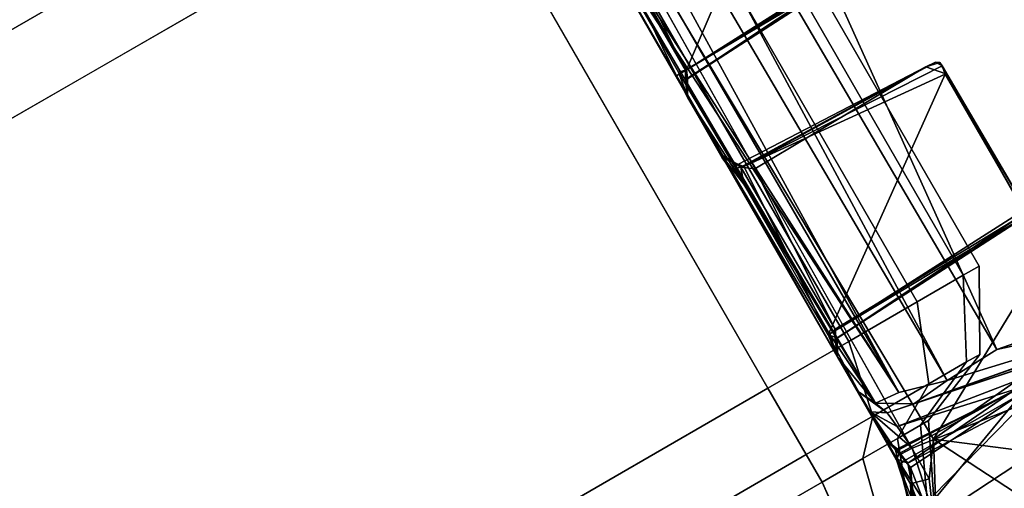
# Model space of a CAD drawing. Units: inches. Extents: x 0 to 220, y 2 to 75.
# Drawn here: x 59 to 59, y 52 to 53 of the extents above; entities that cross this region are included whole.
import ezdxf

# ---------------------------------------------------------------- set-up
doc = ezdxf.new("R2010")
doc.units = ezdxf.units.IN
doc.header["$MEASUREMENT"] = 0
doc.layers.add('TERRITORY-BOARDLATCH', color=5, linetype='Continuous')
doc.layers.add('TILE-FABRIC', color=3, linetype='Continuous')

# ---------------------------------------------------------------- blocks, each defined once
blk = doc.blocks.new('PHZ200_36_0T')
at = {"layer": 'TERRITORY-BOARDLATCH'}
for points, invisible_edges in [([(18.31464, 0.49228, 19.80085), (18.22103, 0.4702, 19.79757), (18.31634, -0.48793, 19.80217)], 12), ([(18.31464, 0.49228, 19.80085), (18.31634, -0.48793, 19.80217), (18.36978, 0.49477, 19.79842)], 1), ([(18.31634, -0.48793, 19.80217), (18.37082, -0.50079, 19.79699), (18.36978, 0.49477, 19.79842)], 2), ([(18.37082, -0.50079, 19.79699), (18.4336, -0.50655, 19.78036), (18.36978, 0.49477, 19.79842)], 12), ([(18.03577, -0.43697, 19.75792), (18.10393, -0.45492, 19.77541), (18.10206, 0.44903, 19.77716)], 2), ([(18.10393, -0.45492, 19.77541), (18.21171, -0.46941, 19.796), (18.10206, 0.44903, 19.77716)], 12), ([(17.84398, 0, 19.12567), (17.84348, -0.4533, 19.14556), (17.84361, -0.41339, 19.15037)], 12), ([(17.8533, -0.45606, 19.13385), (17.84348, -0.4533, 19.14556), (17.84398, 0, 19.12567)], 12), ([(17.84361, -0.41339, 19.15037), (17.84416, -0.20617, 19.20835), (17.84398, 0, 19.12567)], 15), ([(17.84424, -0.10565, 19.20959), (17.84398, 0, 19.12567), (17.84416, -0.20617, 19.20835)], 3), ([(17.8533, -0.45606, 19.13385), (17.84398, 0, 19.12567), (17.85866, 0, 19.11149)], 1), ([(17.84951, -0.10713, 19.61368), (17.84605, -0.20513, 19.62062), (17.84629, -0.11573, 19.62275)], 1), ([(17.84951, -0.10713, 19.61368), (17.84981, -0.20594, 19.61425), (17.84605, -0.20513, 19.62062)], 12), ([(17.84981, -0.20594, 19.61425), (17.85542, -0.11168, 19.61395), (17.96724, -0.11859, 19.60889)], 14), ([(17.96724, -0.11859, 19.60889), (17.96276, -0.2031, 19.60966), (17.84981, -0.20594, 19.61425)], 13), ([(17.84422, -0.26311, 19.20956), (17.84347, -0.25547, 19.22329), (17.84416, -0.20617, 19.20835)], 2), ([(17.84347, -0.25547, 19.22329), (17.84361, -0.21881, 19.22322), (17.84416, -0.20617, 19.20835)], 12), ([(17.84416, -0.20617, 19.20835), (17.84361, -0.41339, 19.15037), (17.84422, -0.26311, 19.20956)], 1), ([(17.84636, -0.27321, 19.62239), (17.84605, -0.20513, 19.62062), (17.84369, -0.21886, 19.60543)], 1), ([(17.84868, -0.40745, 19.63051), (17.84605, -0.20513, 19.62062), (17.84636, -0.27321, 19.62239)], 2), ([(17.84347, -0.25547, 19.22329), (17.84889, -0.26262, 19.60059), (17.84361, -0.25363, 19.60059)], 1), ([(17.85098, -0.26513, 19.21526), (17.84889, -0.26262, 19.60059), (17.84347, -0.25547, 19.22329)], 2), ([(17.96567, -0.26813, 19.2538), (17.96015, -0.26766, 19.6081), (17.84889, -0.26262, 19.60059)], 12), ([(17.84889, -0.26262, 19.60059), (17.85098, -0.26513, 19.21526), (17.96567, -0.26813, 19.2538)], 12), ([(17.84951, -0.26462, 19.61368), (17.84993, -0.36316, 19.61449), (17.84636, -0.27321, 19.62239)], 2), ([(17.84993, -0.36316, 19.61449), (17.85542, -0.26916, 19.61395), (17.96724, -0.27607, 19.60889)], 14), ([(17.85542, -0.26916, 19.61395), (17.96015, -0.26766, 19.6081), (17.96724, -0.27607, 19.60889)], 12), ([(17.84636, -0.27321, 19.62239), (17.84993, -0.36316, 19.61449), (17.84597, -0.36417, 19.62257)], 1), ([(17.96678, -0.35385, 19.60936), (17.96749, -0.26938, 19.60472), (17.96784, -0.27146, 19.24869)], 13), ([(17.96678, -0.35385, 19.60936), (17.96724, -0.27607, 19.60889), (17.96749, -0.26938, 19.60472)], 12), ([(17.96784, -0.27146, 19.24869), (17.96832, -0.35392, 19.2487), (17.96678, -0.35385, 19.60936)], 12), ([(17.96724, -0.27607, 19.60889), (17.96276, -0.36058, 19.60966), (17.84993, -0.36316, 19.61449)], 13), ([(17.96724, -0.27607, 19.60889), (17.96678, -0.35385, 19.60936), (17.96276, -0.36058, 19.60966)], 12), ([(17.86219, -0.40877, 19.66198), (17.84868, -0.40745, 19.63051), (17.866, -0.41781, 19.65072)], 12), ([(17.86219, -0.40877, 19.66198), (17.866, -0.41781, 19.65072), (17.88741, -0.41599, 19.68923)], 1), ([(17.91262, -0.43806, 19.23451), (17.84566, -0.43405, 19.2234), (17.84711, -0.44136, 19.21145)], 12), ([(17.84711, -0.44136, 19.21145), (17.91812, -0.44149, 19.23366), (17.91262, -0.43806, 19.23451)], 12), ([(17.84342, -0.44173, 19.20374), (17.83367, -0.47623, 19.20372), (17.84775, -0.44597, 19.21047)], 12), ([(17.84711, -0.44136, 19.21145), (17.84342, -0.44173, 19.20374), (17.84775, -0.44597, 19.21047)], 2)]:
    blk.add_3dface(points, dxfattribs=dict(at, invisible_edges=invisible_edges))
for points in [[(18.22103, 0.4702, 19.79757), (18.10206, 0.44903, 19.77716), (18.21171, -0.46941, 19.796)], [(18.21171, -0.46941, 19.796), (18.31634, -0.48793, 19.80217), (18.22103, 0.4702, 19.79757)], [(18.03577, -0.43697, 19.75792), (18.10206, 0.44903, 19.77716), (18.00226, 0.42981, 19.74638)], [(17.91249, 0.41409, 19.70784), (17.9181, -0.41489, 19.71099), (18.00226, 0.42981, 19.74638)], [(17.9181, -0.41489, 19.71099), (18.03577, -0.43697, 19.75792), (18.00226, 0.42981, 19.74638)], [(17.88114, 0.40877, 19.68606), (17.88741, -0.41599, 19.68923), (17.91249, 0.41409, 19.70784)], [(17.91249, 0.41409, 19.70784), (17.88741, -0.41599, 19.68923), (17.9181, -0.41489, 19.71099)], [(17.84591, -0.04907, 19.62317), (17.86219, -0.40877, 19.66198), (17.86021, 0.40464, 19.66011)], [(17.86021, 0.40464, 19.66011), (17.86219, -0.40877, 19.66198), (17.88114, 0.40877, 19.68606)], [(17.88741, -0.41599, 19.68923), (17.88114, 0.40877, 19.68606), (17.86219, -0.40877, 19.66198)], [(17.86577, -0.43907, 19.13245), (17.8533, -0.45606, 19.13385), (17.85866, 0, 19.11149)], [(17.85866, 0, 19.11149), (18.11026, -0.30585, 19.19883), (17.86577, -0.43907, 19.13245)], [(17.84591, -0.04907, 19.62317), (17.84629, -0.11573, 19.62275), (17.86219, -0.40877, 19.66198)], [(17.84416, -0.20617, 19.20835), (17.85098, -0.10765, 19.21526), (17.84424, -0.10565, 19.20959)], [(17.84416, -0.20617, 19.20835), (17.85023, -0.20603, 19.21404), (17.85098, -0.10765, 19.21526)], [(17.84951, -0.10713, 19.61368), (17.85542, -0.11168, 19.61395), (17.84981, -0.20594, 19.61425)], [(17.85023, -0.20603, 19.21404), (17.96695, -0.11853, 19.24687), (17.85098, -0.10765, 19.21526)], [(17.84629, -0.11573, 19.62275), (17.84605, -0.20513, 19.62062), (17.84868, -0.40745, 19.63051)], [(17.84629, -0.11573, 19.62275), (17.84868, -0.40745, 19.63051), (17.86219, -0.40877, 19.66198)], [(17.96695, -0.11853, 19.24687), (17.85023, -0.20603, 19.21404), (17.96697, -0.20119, 19.24778)], [(17.96154, -0.20453, 19.2485), (17.96697, -0.20119, 19.24778), (17.85023, -0.20603, 19.21404)], [(17.84361, -0.21881, 19.22322), (17.84849, -0.21016, 19.22312), (17.85023, -0.20603, 19.21404)], [(17.84361, -0.21881, 19.22322), (17.85023, -0.20603, 19.21404), (17.84416, -0.20617, 19.20835)], [(17.84605, -0.20513, 19.62062), (17.84981, -0.20594, 19.61425), (17.84369, -0.21886, 19.60543)], [(17.84369, -0.21886, 19.60543), (17.84981, -0.20594, 19.61425), (17.84712, -0.21047, 19.60502)], [(17.96276, -0.2031, 19.60966), (17.84712, -0.21047, 19.60502), (17.84981, -0.20594, 19.61425)], [(17.84712, -0.21047, 19.60502), (17.96276, -0.2031, 19.60966), (17.96617, -0.20456, 19.60206)], [(17.84712, -0.21047, 19.60502), (17.96617, -0.20456, 19.60206), (17.96154, -0.20453, 19.2485)], [(17.96154, -0.20453, 19.2485), (17.84849, -0.21016, 19.22312), (17.84712, -0.21047, 19.60502)], [(17.85023, -0.20603, 19.21404), (17.84849, -0.21016, 19.22312), (17.96154, -0.20453, 19.2485)], [(17.84361, -0.21881, 19.22322), (17.84712, -0.21047, 19.60502), (17.84849, -0.21016, 19.22312)], [(17.84369, -0.21886, 19.60543), (17.84712, -0.21047, 19.60502), (17.84361, -0.21881, 19.22322)], [(17.84347, -0.25547, 19.22329), (17.84361, -0.25363, 19.60059), (17.84361, -0.21881, 19.22322)], [(17.84369, -0.21886, 19.60543), (17.84361, -0.21881, 19.22322), (17.84361, -0.25363, 19.60059)], [(17.84636, -0.27321, 19.62239), (17.84369, -0.21886, 19.60543), (17.84361, -0.25363, 19.60059)], [(17.84361, -0.25363, 19.60059), (17.84951, -0.26462, 19.61368), (17.84636, -0.27321, 19.62239)], [(17.84889, -0.26262, 19.60059), (17.84951, -0.26462, 19.61368), (17.84361, -0.25363, 19.60059)], [(17.84422, -0.26311, 19.20956), (17.85098, -0.26513, 19.21526), (17.84347, -0.25547, 19.22329)], [(17.84422, -0.26311, 19.20956), (17.84361, -0.41339, 19.15037), (17.84511, -0.3639, 19.21142)], [(17.84511, -0.3639, 19.21142), (17.85098, -0.26513, 19.21526), (17.84422, -0.26311, 19.20956)], [(17.96015, -0.26766, 19.6081), (17.84951, -0.26462, 19.61368), (17.84889, -0.26262, 19.60059)], [(17.84511, -0.3639, 19.21142), (17.96695, -0.27601, 19.24687), (17.85098, -0.26513, 19.21526)], [(17.84951, -0.26462, 19.61368), (17.85542, -0.26916, 19.61395), (17.84993, -0.36316, 19.61449)], [(17.85542, -0.26916, 19.61395), (17.84951, -0.26462, 19.61368), (17.96015, -0.26766, 19.6081)], [(17.96784, -0.27146, 19.24869), (17.96567, -0.26813, 19.2538), (17.85098, -0.26513, 19.21526)], [(17.85098, -0.26513, 19.21526), (17.96695, -0.27601, 19.24687), (17.96784, -0.27146, 19.24869)], [(17.96567, -0.26813, 19.2538), (17.96749, -0.26938, 19.60472), (17.96015, -0.26766, 19.6081)], [(17.96749, -0.26938, 19.60472), (17.96724, -0.27607, 19.60889), (17.96015, -0.26766, 19.6081)], [(17.96567, -0.26813, 19.2538), (17.96784, -0.27146, 19.24869), (17.96749, -0.26938, 19.60472)], [(17.84868, -0.40745, 19.63051), (17.84636, -0.27321, 19.62239), (17.84597, -0.36417, 19.62257)], [(17.96784, -0.27146, 19.24869), (17.96695, -0.27601, 19.24687), (17.96832, -0.35392, 19.2487)], [(17.96695, -0.27601, 19.24687), (17.84511, -0.3639, 19.21142), (17.96697, -0.35867, 19.24778)], [(17.96695, -0.27601, 19.24687), (17.96697, -0.35867, 19.24778), (17.96832, -0.35392, 19.2487)], [(18.11026, -0.30585, 19.19883), (18.05123, -0.42233, 19.18469), (17.86577, -0.43907, 19.13245)], [(17.96154, -0.36201, 19.2485), (17.96697, -0.35867, 19.24778), (17.84511, -0.3639, 19.21142)], [(17.84511, -0.3639, 19.21142), (17.84849, -0.36764, 19.22312), (17.96154, -0.36201, 19.2485)], [(17.96276, -0.36058, 19.60966), (17.84712, -0.36795, 19.60502), (17.84993, -0.36316, 19.61449)], [(17.96617, -0.36204, 19.60206), (17.84712, -0.36795, 19.60502), (17.96276, -0.36058, 19.60966)], [(17.84712, -0.36795, 19.60502), (17.96617, -0.36204, 19.60206), (17.96154, -0.36201, 19.2485)], [(17.96154, -0.36201, 19.2485), (17.84849, -0.36764, 19.22312), (17.84712, -0.36795, 19.60502)], [(17.84361, -0.37629, 19.22322), (17.84511, -0.3639, 19.21142), (17.84361, -0.41339, 19.15037)], [(17.84361, -0.37629, 19.22322), (17.84849, -0.36764, 19.22312), (17.84511, -0.3639, 19.21142)], [(17.8437, -0.37635, 19.60543), (17.84993, -0.36316, 19.61449), (17.84712, -0.36795, 19.60502)], [(17.84597, -0.36417, 19.62257), (17.84993, -0.36316, 19.61449), (17.8437, -0.37635, 19.60543)], [(17.84868, -0.40745, 19.63051), (17.84597, -0.36417, 19.62257), (17.8437, -0.37635, 19.60543)], [(17.84361, -0.37629, 19.22322), (17.84712, -0.36795, 19.60502), (17.84849, -0.36764, 19.22312)], [(17.8437, -0.37635, 19.60543), (17.84712, -0.36795, 19.60502), (17.84361, -0.37629, 19.22322)], [(17.8441, -0.40998, 19.48138), (17.84361, -0.37629, 19.22322), (17.84361, -0.41339, 19.15037)], [(17.8437, -0.37635, 19.60543), (17.84361, -0.37629, 19.22322), (17.8441, -0.40998, 19.48138)], [(17.8441, -0.40998, 19.48138), (17.84361, -0.39708, 19.60059), (17.8437, -0.37635, 19.60543)], [(17.8437, -0.37635, 19.60543), (17.84361, -0.39708, 19.60059), (17.84868, -0.40745, 19.63051)], [(17.84361, -0.39708, 19.60059), (17.85155, -0.41493, 19.49908), (17.84868, -0.40745, 19.63051)], [(17.85155, -0.41493, 19.49908), (17.84361, -0.39708, 19.60059), (17.8441, -0.40998, 19.48138)], [(17.85155, -0.41493, 19.49908), (17.866, -0.41781, 19.65072), (17.84868, -0.40745, 19.63051)], [(17.84361, -0.41339, 19.15037), (17.84348, -0.4533, 19.14556), (17.84342, -0.44173, 19.20374)], [(17.84342, -0.44173, 19.20374), (17.84566, -0.43405, 19.2234), (17.84361, -0.41339, 19.15037)], [(17.84361, -0.42426, 19.46907), (17.84392, -0.43715, 19.46852), (17.8441, -0.40998, 19.48138)], [(17.84566, -0.43405, 19.2234), (17.8441, -0.40998, 19.48138), (17.84361, -0.41339, 19.15037)], [(17.84361, -0.42426, 19.46907), (17.8441, -0.40998, 19.48138), (17.84363, -0.42654, 19.42752)], [(17.84363, -0.42654, 19.42752), (17.8441, -0.40998, 19.48138), (17.84566, -0.43405, 19.2234)], [(17.8441, -0.40998, 19.48138), (17.84392, -0.43715, 19.46852), (17.85363, -0.43752, 19.48489)], [(17.85252, -0.42382, 19.48868), (17.85155, -0.41493, 19.49908), (17.8441, -0.40998, 19.48138)], [(17.85252, -0.42382, 19.48868), (17.8441, -0.40998, 19.48138), (17.85363, -0.43752, 19.48489)], [(17.85155, -0.41493, 19.49908), (18.0359, -0.45275, 19.49545), (17.866, -0.41781, 19.65072)], [(17.85155, -0.41493, 19.49908), (17.85252, -0.42382, 19.48868), (18.0359, -0.45275, 19.49545)], [(18.00937, -0.44417, 19.738), (17.88741, -0.41599, 19.68923), (17.866, -0.41781, 19.65072)], [(18.0735, -0.45657, 19.62145), (17.866, -0.41781, 19.65072), (18.0359, -0.45275, 19.49545)], [(18.0735, -0.45657, 19.62145), (18.00937, -0.44417, 19.738), (17.866, -0.41781, 19.65072)], [(18.00937, -0.44417, 19.738), (17.9181, -0.41489, 19.71099), (17.88741, -0.41599, 19.68923)], [(18.03577, -0.43697, 19.75792), (17.9181, -0.41489, 19.71099), (18.00937, -0.44417, 19.738)], [(17.84361, -0.42426, 19.46907), (17.84363, -0.42654, 19.42752), (17.84392, -0.43715, 19.46852)], [(17.85252, -0.42382, 19.48868), (18.03516, -0.46434, 19.48656), (18.0359, -0.45275, 19.49545)], [(17.85252, -0.42382, 19.48868), (17.85363, -0.43752, 19.48489), (18.03516, -0.46434, 19.48656)], [(18.05123, -0.42233, 19.18469), (18.01486, -0.55288, 19.18001), (17.86577, -0.43907, 19.13245)], [(17.84361, -0.43821, 19.44315), (17.84392, -0.43715, 19.46852), (17.84363, -0.42654, 19.42752)], [(17.84363, -0.42654, 19.42752), (17.84674, -0.43654, 19.43191), (17.84361, -0.43821, 19.44315)], [(17.8469, -0.43474, 19.42518), (17.84363, -0.42654, 19.42752), (17.84566, -0.43405, 19.2234)], [(17.84674, -0.43654, 19.43191), (17.84363, -0.42654, 19.42752), (17.8469, -0.43474, 19.42518)], [(17.84711, -0.44136, 19.21145), (17.84566, -0.43405, 19.2234), (17.84342, -0.44173, 19.20374)], [(17.84566, -0.43405, 19.2234), (17.91262, -0.43806, 19.23451), (17.8469, -0.43474, 19.42518)], [(17.91383, -0.43808, 19.42888), (17.84674, -0.43654, 19.43191), (17.8469, -0.43474, 19.42518)], [(17.9175, -0.43816, 19.42372), (17.8469, -0.43474, 19.42518), (17.91262, -0.43806, 19.23451)], [(17.8469, -0.43474, 19.42518), (17.9175, -0.43816, 19.42372), (17.91383, -0.43808, 19.42888)], [(17.84392, -0.43715, 19.46852), (17.84361, -0.43821, 19.44315), (17.83668, -0.47095, 19.47227)], [(17.83668, -0.47095, 19.47227), (17.84557, -0.47532, 19.48509), (17.84392, -0.43715, 19.46852)], [(17.83668, -0.47095, 19.47227), (17.84361, -0.43821, 19.44315), (17.83911, -0.46807, 19.43777)], [(17.96772, -0.64083, 19.17158), (17.83855, -0.49013, 19.12824), (17.86577, -0.43907, 19.13245)], [(17.8533, -0.45606, 19.13385), (17.86577, -0.43907, 19.13245), (17.83855, -0.49013, 19.12824)], [(17.84782, -0.44329, 19.43578), (17.83911, -0.46807, 19.43777), (17.84361, -0.43821, 19.44315)], [(17.84361, -0.43821, 19.44315), (17.84674, -0.43654, 19.43191), (17.84782, -0.44329, 19.43578)], [(17.84392, -0.43715, 19.46852), (17.84557, -0.47532, 19.48509), (17.85363, -0.43752, 19.48489)], [(17.84557, -0.47532, 19.48509), (18.03516, -0.46434, 19.48656), (17.85363, -0.43752, 19.48489)], [(17.84674, -0.43654, 19.43191), (17.91383, -0.43808, 19.42888), (17.84782, -0.44329, 19.43578)], [(17.84782, -0.44329, 19.43578), (17.91383, -0.43808, 19.42888), (17.91848, -0.4459, 19.43164)], [(17.96772, -0.64083, 19.17158), (17.86577, -0.43907, 19.13245), (18.01486, -0.55288, 19.18001)], [(17.84348, -0.4533, 19.14556), (17.83367, -0.47623, 19.20372), (17.84342, -0.44173, 19.20374)], [(17.83911, -0.46807, 19.43777), (17.84782, -0.44329, 19.43578), (17.91848, -0.4459, 19.43164)], [(17.91812, -0.44149, 19.23366), (17.84431, -0.46896, 19.21051), (17.91861, -0.5201, 19.23325)], [(17.84431, -0.46896, 19.21051), (17.91812, -0.44149, 19.23366), (17.84775, -0.44597, 19.21047)], [(17.84711, -0.44136, 19.21145), (17.84775, -0.44597, 19.21047), (17.91812, -0.44149, 19.23366)], [(17.83367, -0.47623, 19.20372), (17.84431, -0.46896, 19.21051), (17.84775, -0.44597, 19.21047)], [(17.91848, -0.4459, 19.43164), (17.91559, -0.52012, 19.43229), (17.83911, -0.46807, 19.43777)], [(17.82969, -0.4803, 19.14211), (17.83367, -0.47623, 19.20372), (17.84348, -0.4533, 19.14556)], [(17.84348, -0.4533, 19.14556), (17.83855, -0.49013, 19.12824), (17.82969, -0.4803, 19.14211)], [(17.83855, -0.49013, 19.12824), (17.84348, -0.4533, 19.14556), (17.8533, -0.45606, 19.13385)], [(18.03516, -0.46434, 19.48656), (17.84557, -0.47532, 19.48509), (17.99298, -0.5445, 19.48634)]]:
    blk.add_3dface(points, dxfattribs=at)
blk = doc.blocks.new('PHZ210_7036F_0T')
at = {"layer": 'TILE-FABRIC'}
for points in [[(36.075, -0.27886, 81.90152), (0.325, -0.27886, 81.90152), (0.325, -0.60046, 81.90152), (36.075, -0.60046, 81.90152)], [(36.075, -0.60046, 11.99999), (0.325, -0.60046, 11.99999), (0.325, -0.27886, 11.99999), (36.075, -0.27886, 11.99999)], [(36.075, -0.60046, 81.90152), (0.325, -0.60046, 81.8959), (0.325, -0.64082, 81.87857), (36.075, -0.64082, 81.87857)], [(36.075, -0.64082, 12.02294), (0.325, -0.64082, 12.02294), (0.325, -0.60046, 11.99999), (36.075, -0.60046, 11.99999)], [(0.325, -0.64082, 81.87857), (0.325, -0.65745, 81.83791), (36.075, -0.65745, 81.83791), (36.075, -0.64082, 81.87857)], [(36.075, -0.64082, 12.02294), (36.075, -0.65745, 12.0636), (0.325, -0.65745, 12.0636), (0.325, -0.64082, 12.02294)], [(36.075, -0.65745, 81.83791), (0.325, -0.65745, 81.83791), (0.325, -0.7115, 81.83791), (36.075, -0.7115, 81.83791)], [(0.325, -0.65745, 12.0636), (36.075, -0.65745, 12.0636), (36.075, -0.7115, 12.0636), (0.325, -0.7115, 12.0636)], [(36.075, -0.72813, 81.87857), (36.075, -0.7115, 81.83791), (0.325, -0.7115, 81.83791), (0.325, -0.72813, 81.87857)], [(0.325, -0.72813, 12.02294), (0.325, -0.7115, 12.0636), (36.075, -0.7115, 12.0636), (36.075, -0.72813, 12.02294)], [(36.075, -0.72813, 81.87857), (0.325, -0.72813, 81.87857), (0.325, -0.76849, 81.8959), (36.075, -0.76849, 81.90152)], [(36.075, -0.76849, 11.99999), (0.325, -0.76849, 11.99999), (0.325, -0.72813, 12.02294), (36.075, -0.72813, 12.02294)], [(36.075, -0.76849, 81.90152), (0.325, -0.76849, 81.90152), (0.325, -1.09009, 81.90152), (36.075, -1.09009, 81.90152)], [(36.075, -1.09009, 11.99999), (0.325, -1.09009, 11.99999), (0.325, -0.76849, 11.99999), (36.075, -0.76849, 11.99999)], [(36.075, -0.76849, 81.90152), (36.075, -1.09009, 81.90152), (36.12411, -1.09009, 81.89175), (36.12411, -0.76849, 81.89175)], [(36.075, -0.76849, 11.99999), (36.12411, -0.76849, 12.00976), (36.12411, -1.09009, 12.00976), (36.075, -1.09009, 11.99999)], [(36.12411, -0.76849, 12.00976), (36.12411, -1.09009, 12.00976), (36.075, -1.09009, 11.99999), (36.075, -0.76849, 11.99999)], [(36.16574, -0.76849, 81.86393), (36.12411, -0.76849, 81.89175), (36.12411, -1.09009, 81.89175), (36.16574, -1.09009, 81.86393)], [(36.16574, -0.76849, 12.03758), (36.16574, -1.09009, 12.03758), (36.12411, -1.09009, 12.00976), (36.12411, -0.76849, 12.00976)], [(36.16574, -1.09009, 12.03758), (36.12411, -1.09009, 12.00976), (36.12411, -0.76849, 12.00976), (36.16574, -0.76849, 12.03758)], [(36.16574, -0.76849, 81.86393), (36.16574, -1.09009, 81.86393), (36.19356, -1.09009, 81.8223), (36.19356, -0.76849, 81.8223)], [(36.16574, -0.76849, 12.03758), (36.19356, -0.76849, 12.07921), (36.19356, -1.09009, 12.07921), (36.16574, -1.09009, 12.03758)], [(36.19356, -0.76849, 12.07921), (36.19356, -1.09009, 12.07921), (36.16574, -1.09009, 12.03758), (36.16574, -0.76849, 12.03758)], [(36.20333, -0.76849, 81.77319), (36.19356, -0.76849, 81.8223), (36.19356, -1.09009, 81.8223), (36.20333, -1.09009, 81.77319)], [(36.20333, -0.76849, 12.12832), (36.20333, -1.09009, 12.12832), (36.19356, -1.09009, 12.07921), (36.19356, -0.76849, 12.07921)], [(36.20333, -1.09009, 12.12832), (36.19356, -1.09009, 12.07921), (36.19356, -0.76849, 12.07921), (36.20333, -0.76849, 12.12832)], [(36.20333, -1.09009, 81.77319), (36.20333, -1.09009, 12.12832), (36.20333, -0.76849, 12.12832), (36.20333, -0.76849, 81.77319)], [(36.075, -1.09009, 81.90152), (0.325, -1.09009, 81.90152), (0.325, -1.13044, 81.87857), (36.075, -1.13044, 81.87857)], [(36.075, -1.13044, 12.02294), (0.325, -1.13044, 12.02294), (0.325, -1.09009, 11.99999), (36.075, -1.09009, 11.99999)], [(36.11533, -1.13044, 81.87054), (36.12411, -1.09009, 81.89175), (36.075, -1.09009, 81.90152), (36.075, -1.13044, 81.87857)], [(36.075, -1.09009, 11.99999), (36.12411, -1.09009, 12.00976), (36.11533, -1.13044, 12.03097), (36.075, -1.13044, 12.02294)], [(36.075, -1.13044, 12.02294), (36.075, -1.09009, 11.99999), (36.12411, -1.09009, 12.00976), (36.11533, -1.13044, 12.03097)], [(36.16574, -1.09009, 81.86393), (36.12411, -1.09009, 81.89175), (36.11533, -1.13044, 81.87054), (36.14951, -1.13044, 81.8477)], [(36.11533, -1.13044, 12.03097), (36.12411, -1.09009, 12.00976), (36.16574, -1.09009, 12.03758), (36.14951, -1.13044, 12.05381)], [(36.14951, -1.13044, 12.05381), (36.11533, -1.13044, 12.03097), (36.12411, -1.09009, 12.00976), (36.16574, -1.09009, 12.03758)], [(36.17235, -1.13044, 81.81352), (36.19356, -1.09009, 81.8223), (36.16574, -1.09009, 81.86393), (36.14951, -1.13044, 81.8477)], [(36.16574, -1.09009, 12.03758), (36.19356, -1.09009, 12.07921), (36.17235, -1.13044, 12.08799), (36.14951, -1.13044, 12.05381)], [(36.14951, -1.13044, 12.05381), (36.16574, -1.09009, 12.03758), (36.19356, -1.09009, 12.07921), (36.17235, -1.13044, 12.08799)], [(36.20333, -1.09009, 81.77319), (36.19356, -1.09009, 81.8223), (36.17235, -1.13044, 81.81352), (36.18038, -1.13044, 81.77319)], [(36.17235, -1.13044, 12.08799), (36.19356, -1.09009, 12.07921), (36.20333, -1.09009, 12.12832), (36.18038, -1.13044, 12.12832)], [(36.18038, -1.13044, 12.12832), (36.17235, -1.13044, 12.08799), (36.19356, -1.09009, 12.07921), (36.20333, -1.09009, 12.12832)], [(36.18038, -1.13044, 81.77319), (36.18038, -1.13044, 12.12832), (36.20333, -1.09009, 12.12832), (36.20333, -1.09009, 81.77319)], [(0.325, -1.13044, 81.87857), (0.325, -1.14707, 81.83791), (36.075, -1.14707, 81.83791), (36.075, -1.13044, 81.87857)], [(36.075, -1.13044, 12.02294), (36.075, -1.14707, 12.0636), (0.325, -1.14707, 12.0636), (0.325, -1.13044, 12.02294)], [(36.075, -1.14707, 81.83791), (36.09977, -1.14707, 81.83299), (36.11533, -1.13044, 81.87054), (36.075, -1.13044, 81.87857)], [(36.11533, -1.13044, 12.03097), (36.09977, -1.14707, 12.06852), (36.075, -1.14707, 12.0636), (36.075, -1.13044, 12.02294)], [(36.075, -1.13044, 12.02294), (36.11533, -1.13044, 12.03097), (36.09977, -1.14707, 12.06852), (36.075, -1.14707, 12.0636)], [(36.11533, -1.13044, 81.87054), (36.09977, -1.14707, 81.83299), (36.12077, -1.14707, 81.81896), (36.14951, -1.13044, 81.8477)], [(36.12077, -1.14707, 12.08255), (36.09977, -1.14707, 12.06852), (36.11533, -1.13044, 12.03097), (36.14951, -1.13044, 12.05381)], [(36.14951, -1.13044, 12.05381), (36.12077, -1.14707, 12.08255), (36.09977, -1.14707, 12.06852), (36.11533, -1.13044, 12.03097)], [(36.12077, -1.14707, 81.81896), (36.1348, -1.14707, 81.79796), (36.17235, -1.13044, 81.81352), (36.14951, -1.13044, 81.8477)], [(36.17235, -1.13044, 12.08799), (36.1348, -1.14707, 12.10355), (36.12077, -1.14707, 12.08255), (36.14951, -1.13044, 12.05381)], [(36.14951, -1.13044, 12.05381), (36.17235, -1.13044, 12.08799), (36.1348, -1.14707, 12.10355), (36.12077, -1.14707, 12.08255)], [(36.17235, -1.13044, 81.81352), (36.1348, -1.14707, 81.79796), (36.13972, -1.14707, 81.77319), (36.18038, -1.13044, 81.77319)], [(36.13972, -1.14707, 12.12832), (36.1348, -1.14707, 12.10355), (36.17235, -1.13044, 12.08799), (36.18038, -1.13044, 12.12832)], [(36.18038, -1.13044, 12.12832), (36.13972, -1.14707, 12.12832), (36.1348, -1.14707, 12.10355), (36.17235, -1.13044, 12.08799)], [(36.18038, -1.13044, 81.77319), (36.13972, -1.14707, 81.77319), (36.13972, -1.14707, 12.12832), (36.18038, -1.13044, 12.12832)], [(36.075, -1.14707, 81.83791), (0.325, -1.14707, 81.83791), (0.32874, -1.18447, 81.81945), (36.07126, -1.18447, 81.81945)], [(36.075, -1.14707, 12.0636), (36.07126, -1.18447, 12.08206), (0.32874, -1.18447, 12.08206), (0.325, -1.14707, 12.0636)], [(36.075, -1.14707, 81.83791), (36.07126, -1.18447, 81.81945), (36.09039, -1.18447, 81.81564), (36.09977, -1.14707, 81.83299)], [(36.07126, -1.18447, 12.08206), (36.075, -1.14707, 12.0636), (36.09977, -1.14707, 12.06852), (36.09039, -1.18447, 12.08587)], [(36.12077, -1.14707, 81.81896), (36.09977, -1.14707, 81.83299), (36.09039, -1.18447, 81.81564), (36.10662, -1.18447, 81.8048)], [(36.10662, -1.18447, 12.09671), (36.09039, -1.18447, 12.08587), (36.09977, -1.14707, 12.06852), (36.12077, -1.14707, 12.08255)], [(36.12077, -1.14707, 81.81896), (36.10662, -1.18447, 81.8048), (36.11745, -1.18447, 81.78858), (36.1348, -1.14707, 81.79796)], [(36.10662, -1.18447, 12.09671), (36.12077, -1.14707, 12.08255), (36.1348, -1.14707, 12.10355), (36.11745, -1.18447, 12.11293)], [(36.13972, -1.14707, 81.77319), (36.1348, -1.14707, 81.79796), (36.11745, -1.18447, 81.78858), (36.12126, -1.18447, 81.76945)], [(36.12126, -1.18447, 12.13206), (36.11745, -1.18447, 12.11293), (36.1348, -1.14707, 12.10355), (36.13972, -1.14707, 12.12832)], [(36.13972, -1.14707, 81.77319), (36.12126, -1.18447, 81.76945), (36.12126, -1.18447, 12.13206), (36.13972, -1.14707, 12.12832)]]:
    blk.add_3dface(points, dxfattribs=at)

msp = doc.modelspace()

# ---------------------------------------------------------------- block references
at = {"rotation": 30}
for name, p in [('PHZ200_36_0T', (43.34124, 43.86418)), ('PHZ210_7036F_0T', (27.15896, 35.35015, -6))]:
    msp.add_blockref(name, p, dxfattribs=at)

doc.saveas('drawing.dxf')
